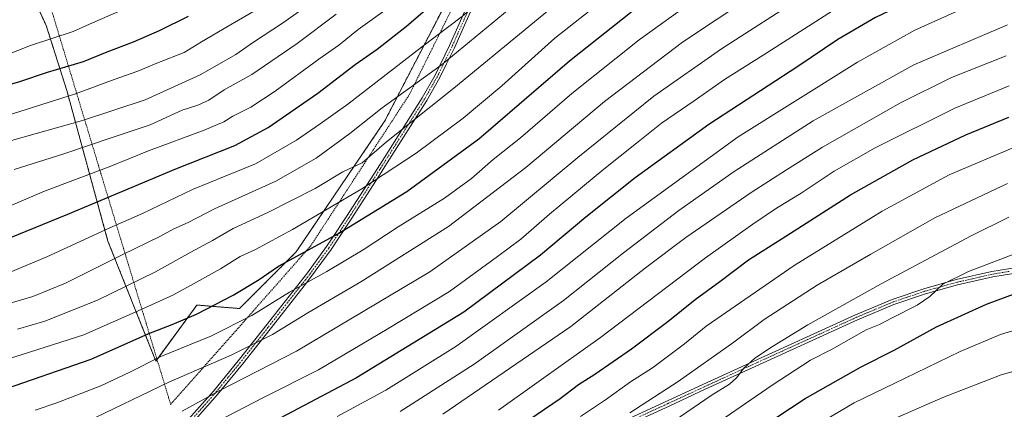
# Model space of a CAD drawing. Units: metres. Extents: x 616970 to 620401, y 4771076 to 4773448.
# Drawn here: x 617756 to 618123, y 4773076 to 4773222 of the extents above; entities that cross this region are included whole.
import ezdxf

# ---------------------------------------------------------------- set-up
doc = ezdxf.new("R2010")
doc.units = ezdxf.units.M
doc.header["$MEASUREMENT"] = 0
doc.linetypes.add('TRAZO_Y_PUNTO', pattern=[1, 0.5, -0.25, 0, -0.25])
doc.linetypes.add('TRAZOS', pattern=[0.75, 0.5, -0.25])
for name, color, linetype, lineweight in [('Alambrada', 19, 'TRAZOS', 0), ('Arbolado forestal', 92, 'TRAZOS', 0), ('Arbolado forestal CxS', 92, 'Continuous', 0), ('Camino', 19, 'Continuous', 0), ('Camino Cxs', 19, 'Continuous', 0), ('Camino eje', 39, 'TRAZO_Y_PUNTO', 13), ('Curva de nivel maestra', 36, 'Continuous', 30), ('Curva de nivel normal', 36, 'Continuous', 0), ('Pastizal CxS', 92, 'Continuous', 0)]:
    doc.layers.add(name, color=color, linetype=linetype, lineweight=lineweight)

# ---------------------------------------------------------------- blocks, each defined once
blk = doc.blocks.new('*U154')
at = {"layer": 'Pastizal CxS', "color": 92, "linetype": 'Continuous', "lineweight": 0}
blk.add_polyline3d([(617689.92, 4773401.76, 613.93), (617986.48, 4773406.91, 661.7), (617982.04, 4773392.68, 663.29), (617964.7, 4773378.59, 661.29), (617961.44, 4773358, 665.84), (617964.94, 4773334.11, 676.37), (617917.9, 4773234.35, 699.15), (617891.81, 4773183.92, 711.16), (617858.75, 4773135.02, 723.35), (617858.75, 4773135.02, 723.35), (617837.6, 4773113.87, 727.23), (617821.73, 4773115.19, 723.01), (617806.41, 4773094.28, 730.46), (617788.52, 4773139.02, 707.01), (617773.18, 4773195.26, 678.76), (617765.51, 4773219.54, 667.96), (617757.84, 4773236.16, 661.36), (617751.45, 4773242.55, 657.71)], dxfattribs=at)
blk = doc.blocks.new('*U170')
at = {"layer": 'Curva de nivel normal', "color": 36, "linetype": 'Continuous', "lineweight": 0}
blk.add_polyline3d([(617871.65, 4773233.36, 685), (617854.04, 4773220.72, 685), (617842.44, 4773213.13, 685), (617836.21, 4773208.75, 685), (617822.96, 4773201.21, 685), (617802.39, 4773191.79, 685), (617779.06, 4773184.05, 685), (617752.48, 4773176.66, 685)], dxfattribs=at)
blk = doc.blocks.new('*U200')
at = {"layer": 'Curva de nivel normal', "color": 36, "linetype": 'Continuous', "lineweight": 0}
blk.add_polyline3d([(618145.46, 4773370.64, 705), (618121.27, 4773359.89, 705), (618105.71, 4773351.55, 705), (618090.27, 4773343.52, 705), (618074.56, 4773334.52, 705), (618059.58, 4773326.12, 705), (618042.28, 4773315.35, 705), (618025.92, 4773303.94, 705), (618014.7, 4773296.18, 705), (617993, 4773279.72, 705), (617940.23, 4773239.96, 705), (617920.85, 4773223.11, 705), (617905.52, 4773211.55, 705), (617877.99, 4773190.23, 705), (617867.67, 4773182.81, 705), (617858.89, 4773176.74, 705), (617843.64, 4773167.88, 705), (617832.27, 4773163.36, 705), (617820.13, 4773158.3, 705), (617801.4, 4773149.42, 705), (617789.21, 4773144, 705), (617765.71, 4773133.24, 705), (617735.01, 4773120.4, 705)], dxfattribs=at)
blk = doc.blocks.new('*U214')
at = {"layer": 'Curva de nivel normal', "color": 36, "linetype": 'Continuous', "lineweight": 0}
blk.add_polyline3d([(617792.22, 4773224.67, 670), (617782.79, 4773220.57, 670), (617775.5, 4773217.3, 670), (617759.56, 4773212.14, 670), (617740.63, 4773204.7, 670)], dxfattribs=at)
blk = doc.blocks.new('*U217')
at = {"layer": 'Curva de nivel normal', "color": 36, "linetype": 'Continuous', "lineweight": 0}
blk.add_polyline3d([(617873.73, 4773223.8, 690), (617859.14, 4773212.84, 690), (617842.19, 4773201.29, 690), (617831.85, 4773195.56, 690), (617826.13, 4773191.71, 690), (617822.06, 4773189.86, 690), (617816.17, 4773187.96, 690), (617804.25, 4773182.47, 690), (617790.07, 4773177.81, 690), (617771.68, 4773171.51, 690), (617753.52, 4773165.8, 690)], dxfattribs=at)
blk = doc.blocks.new('*U230')
at = {"layer": 'Curva de nivel normal', "color": 36, "linetype": 'Continuous', "lineweight": 0}
blk.add_polyline3d([(617892.81, 4773225.99, 695), (617881.83, 4773218.14, 695), (617874.63, 4773212.26, 695), (617867.23, 4773206.98, 695), (617850.89, 4773195.1, 695), (617841.89, 4773189.14, 695), (617835.18, 4773185.78, 695), (617831.79, 4773183.66, 695), (617824.42, 4773180.55, 695), (617803.65, 4773172.83, 695), (617789.02, 4773166.81, 695), (617764.84, 4773157.71, 695), (617742.32, 4773148.15, 695)], dxfattribs=at)
blk = doc.blocks.new('*U238')
at = {"layer": 'Curva de nivel normal', "color": 36, "linetype": 'Continuous', "lineweight": 0}
blk.add_polyline3d([(617745.34, 4773184.24, 680), (617776.42, 4773194.09, 680), (617790.88, 4773199.37, 680), (617799.71, 4773202.5, 680), (617807.44, 4773205.76, 680), (617816.91, 4773209.51, 680), (617823.41, 4773213.48, 680), (617833.35, 4773219.39, 680), (617844.93, 4773226, 680)], dxfattribs=at)
blk = doc.blocks.new('*U257')
at = {"layer": 'Curva de nivel maestra', "color": 36, "linetype": 'Continuous', "lineweight": 30}
blk.add_polyline3d([(618136.25, 4773248.67, 750), (618117.98, 4773241.84, 750), (618089.58, 4773229.66, 750), (618074.98, 4773222.63, 750), (618060.84, 4773214.3, 750), (618045.93, 4773204.3, 750), (618012.8, 4773182.62, 750), (617985.25, 4773162.65, 750), (617966.81, 4773148.02, 750), (617949.91, 4773133.78, 750), (617921.28, 4773112.56, 750), (617881.24, 4773087.95, 750), (617850.68, 4773071.78, 750)], dxfattribs=at)
blk = doc.blocks.new('*U268')
at = {"layer": 'Curva de nivel maestra', "color": 36, "linetype": 'Continuous', "lineweight": 30}
blk.add_polyline3d([(617739.55, 4773135.31, 700), (617773.55, 4773149.09, 700), (617813.8, 4773166.08, 700), (617835.84, 4773174.72, 700), (617848.34, 4773181.43, 700), (617866.86, 4773194.33, 700), (617880.8, 4773205.06, 700), (617888.95, 4773210.76, 700), (617899.94, 4773219.3, 700), (617908.77, 4773226.96, 700), (617915.43, 4773231.22, 700), (617920.16, 4773233.7, 700), (617927.56, 4773240.46, 700), (617950.23, 4773259.45, 700), (617985.9, 4773287.38, 700), (618025.9, 4773317.33, 700), (618053.43, 4773335.72, 700), (618090.02, 4773357.66, 700), (618128.32, 4773379.07, 700)], dxfattribs=at)
blk = doc.blocks.new('*U271')
at = {"layer": 'Curva de nivel maestra', "color": 36, "linetype": 'Continuous', "lineweight": 30}
blk.add_polyline3d([(617744.41, 4773195.43, 675), (617755.64, 4773198.66, 675), (617766.01, 4773202.21, 675), (617779.35, 4773206.2, 675), (617788.24, 4773209.71, 675), (617798.03, 4773213.44, 675), (617807.76, 4773217.77, 675), (617818.58, 4773223.04, 675)], dxfattribs=at)

msp = doc.modelspace()

# ---------------------------------------------------------------- linework, layer by layer
at = {"layer": 'Alambrada', "color": 19, "linetype": 'TRAZOS', "lineweight": 0}
msp.add_polyline3d([(617844.78, 4773277.47, 660.4), (617829.32, 4773260.8, 660.63), (617797.78, 4773250.8, 661.65), (617765.21, 4773232.82, 672.86), (617811.92, 4773078.05, 750.71), (617864.07, 4773137.14, 741.32), (617901.07, 4773193.93, 729.85), (617923.94, 4773240.09, 714.02), (617947.76, 4773297.63, 694.96), (617954.43, 4773345.46, 677.49), (617905.1, 4773356.47, 664.22), (617880.57, 4773324.67, 651.9), (617859.21, 4773294.31, 657), (617849.49, 4773280.75, 663.61)], dxfattribs=at)
at = {"layer": 'Arbolado forestal', "color": 92, "linetype": 'TRAZOS', "lineweight": 0}
msp.add_polyline3d([(617751.45, 4773242.55, 657.71), (617757.84, 4773236.16, 661.36), (617759.04, 4773233.57, 662.34), (617759.45, 4773232.66, 662.51), (617759.87, 4773231.75, 662.71), (617765.51, 4773219.54, 667.96), (617773.18, 4773195.26, 678.76), (617788.52, 4773139.02, 707.01), (617806.41, 4773094.28, 730.46), (617806.84, 4773094.88, 730.26), (617821.73, 4773115.19, 723.01), (617837.6, 4773113.87, 727.23), (617858.75, 4773135.02, 723.35), (617891.81, 4773183.92, 711.16), (617917.9, 4773234.35, 699.15), (617947.77, 4773297.69, 683.05), (617951.79, 4773306.23, 680.51), (617953.28, 4773309.39, 679.8), (617954.76, 4773312.53, 678.77), (617964.94, 4773334.11, 676.37), (617961.44, 4773358, 665.84), (617964.7, 4773378.59, 661.29), (617982.04, 4773392.68, 663.29), (617986.48, 4773406.91, 661.7)], dxfattribs=at)
at = {"layer": 'Arbolado forestal CxS', "color": 92, "linetype": 'Continuous', "lineweight": 0}
msp.add_polyline3d([(617751.45, 4773242.55, 657.71), (617757.84, 4773236.16, 661.36), (617765.51, 4773219.54, 667.96), (617773.18, 4773195.26, 678.76), (617788.52, 4773139.02, 707.01), (617806.41, 4773094.28, 730.46), (617821.73, 4773115.19, 723.01), (617837.6, 4773113.87, 727.23), (617858.75, 4773135.02, 723.35), (617891.81, 4773183.92, 711.16), (617917.9, 4773234.35, 699.15), (617964.94, 4773334.11, 676.37), (617961.44, 4773358, 665.84), (617964.7, 4773378.59, 661.29), (617982.04, 4773392.68, 663.29), (617986.48, 4773406.91, 661.7), (618452.6, 4773415.02, 604.05)], dxfattribs=at)
at = {"layer": 'Camino', "color": 19, "linetype": 'Continuous', "lineweight": 0}
for points in [[(617818.63, 4773072.58, 741.6), (617827.89, 4773083.08, 740.26), (617837.13, 4773094.37, 736.24), (617842.82, 4773101.58, 734.02), (617849.31, 4773109.8, 732.04), (617862.93, 4773127.17, 728.31), (617870.13, 4773137.04, 725.71), (617871.93, 4773139.77, 724.8), (617877.59, 4773148.31, 723.41), (617890.17, 4773167.97, 717.43), (617899.76, 4773183.1, 714.09), (617905.8, 4773192.61, 711.67), (617910.59, 4773201.07, 710.27), (617916, 4773212.12, 707.76), (617919.08, 4773219.03, 705.66), (617922.58, 4773226.87, 702.96)], [(617924.41, 4773226.07, 704.27), (617922.07, 4773220.82, 705.75), (617917.81, 4773211.27, 708.67), (617914.88, 4773205.28, 709.98), (617912.35, 4773200.13, 711.2), (617907.51, 4773191.58, 712.98), (617891.85, 4773166.9, 718.6), (617889.82, 4773163.72, 719.01), (617879.27, 4773147.22, 724.07), (617877.77, 4773144.96, 724.42), (617871.77, 4773135.9, 726.98), (617864.52, 4773125.97, 729.35), (617861.72, 4773122.38, 730.51), (617850.88, 4773108.56, 733.33), (617847.16, 4773103.84, 734.15), (617838.69, 4773093.11, 737.56), (617829.41, 4773081.79, 741.06), (617820.1, 4773071.22, 742.69)], [(617727.32, 4772958.84, 764.44), (617737.73, 4772962.81, 764.94), (617764.91, 4772974.55, 766.89), (617773.29, 4772978.87, 767.71), (617786.07, 4772986.79, 768.87), (617828.06, 4773007.2, 772.19), (617839.46, 4773011.8, 773.38), (617872.26, 4773023.69, 776.3), (617884.71, 4773028.63, 777.45), (617906.82, 4773038.43, 779.53), (617947.8, 4773056.64, 782.54), (617965.52, 4773064.73, 784.05), (618010.56, 4773085.53, 788.45), (618026.5, 4773092.86, 789.51), (618067.48, 4773111.54, 792.19), (618081.13, 4773117.26, 793.21), (618092.98, 4773121.29, 793.79), (618105.07, 4773124.67, 795.05), (618118.38, 4773127.71, 796.29), (618130.79, 4773129.73, 797.02)], [(618131.05, 4773127.74, 797.57), (618118.77, 4773125.75, 796.56), (618105.56, 4773122.73, 795.77), (618093.57, 4773119.38, 794.5), (618081.84, 4773115.39, 793.62), (618068.28, 4773109.71, 792.94), (618027.34, 4773091.04, 790.11), (618011.4, 4773083.71, 788.92), (617997.89, 4773077.47, 787.38), (617966.36, 4773062.92, 784.8)]]:
    msp.add_polyline3d(points, dxfattribs=at)
at = {"layer": 'Camino Cxs', "color": 19, "linetype": 'Continuous', "lineweight": 0}
for points in [[(617818.63, 4773072.58, 741.6), (617827.89, 4773083.08, 740.26), (617837.13, 4773094.37, 736.24), (617842.82, 4773101.58, 734.02), (617849.31, 4773109.8, 732.04), (617862.93, 4773127.17, 728.31), (617870.13, 4773137.04, 725.71), (617871.93, 4773139.77, 724.8), (617877.59, 4773148.31, 723.41), (617890.17, 4773167.97, 717.43), (617899.76, 4773183.1, 714.09), (617905.8, 4773192.61, 711.67), (617910.59, 4773201.07, 710.27), (617916, 4773212.12, 707.76), (617919.08, 4773219.03, 705.66), (617922.58, 4773226.87, 702.96)], [(617924.41, 4773226.07, 704.27), (617922.07, 4773220.82, 705.75), (617917.81, 4773211.27, 708.67), (617914.88, 4773205.28, 709.98), (617912.35, 4773200.13, 711.2), (617907.51, 4773191.58, 712.98), (617891.85, 4773166.9, 718.6), (617889.82, 4773163.72, 719.01), (617879.27, 4773147.22, 724.07), (617877.77, 4773144.96, 724.42), (617871.77, 4773135.9, 726.98), (617864.52, 4773125.97, 729.35), (617861.72, 4773122.38, 730.51), (617850.88, 4773108.56, 733.33), (617847.16, 4773103.84, 734.15), (617838.69, 4773093.11, 737.56), (617829.41, 4773081.79, 741.06), (617820.1, 4773071.22, 742.69)], [(617965.52, 4773064.73, 784.05), (618010.56, 4773085.53, 788.45), (618026.5, 4773092.86, 789.51), (618067.48, 4773111.54, 792.19), (618081.13, 4773117.26, 793.21), (618092.98, 4773121.29, 793.79), (618105.07, 4773124.67, 795.05), (618118.38, 4773127.71, 796.29), (618130.79, 4773129.73, 797.02)], [(618131.05, 4773127.74, 797.57), (618118.77, 4773125.75, 796.56), (618105.56, 4773122.73, 795.77), (618093.57, 4773119.38, 794.5), (618081.84, 4773115.39, 793.62), (618068.28, 4773109.71, 792.94), (618027.34, 4773091.04, 790.11), (618011.4, 4773083.71, 788.92), (617997.89, 4773077.47, 787.38), (617966.36, 4773062.92, 784.8)]]:
    msp.add_polyline3d(points, dxfattribs=at)
at = {"layer": 'Camino eje', "color": 39, "linetype": 'TRAZO_Y_PUNTO', "lineweight": 13}
for points in [[(617923.5, 4773226.47, 703.62), (617916.91, 4773211.7, 708.23), (617913.2, 4773204.13, 709.98), (617911.94, 4773201.55, 710.59), (617911.47, 4773200.6, 710.77), (617906.66, 4773192.1, 712.32), (617901.96, 4773184.7, 713.96), (617895.81, 4773175, 716.85), (617891.01, 4773167.44, 718.05), (617890, 4773165.85, 718.21), (617887.6, 4773162.1, 719.02), (617882.32, 4773153.85, 722.24), (617878.43, 4773147.77, 723.74), (617874.85, 4773142.37, 724.58), (617871.85, 4773137.84, 725.77), (617870.95, 4773136.47, 726.34), (617867.33, 4773131.51, 727.94), (617863.73, 4773126.57, 728.85), (617862.33, 4773124.78, 729.3), (617850.1, 4773109.18, 732.68), (617848.24, 4773106.82, 733.03), (617837.91, 4773093.74, 736.92), (617833.29, 4773088.1, 738.88), (617828.65, 4773082.44, 740.65), (617824.02, 4773077.19, 741.39), (617819.37, 4773071.9, 742.14)], [(618124.78, 4773127.74, 797.01), (618118.58, 4773126.73, 796.43), (618105.32, 4773123.7, 795.52), (618093.28, 4773120.34, 794.15), (618081.49, 4773116.33, 793.42), (618067.88, 4773110.63, 792.57), (618047.39, 4773101.29, 791.59), (618026.92, 4773091.95, 789.8), (618010.98, 4773084.62, 788.7), (617997.47, 4773078.38, 787.13), (617981.71, 4773071.11, 785.83)]]:
    msp.add_polyline3d(points, dxfattribs=at)
at = {"layer": 'Curva de nivel maestra', "color": 36, "linetype": 'Continuous', "lineweight": 30}
for points in [[(617728.11, 4773075.28, 725), (617730.33, 4773076.53, 725), (617747.68, 4773083.02, 725), (617782.22, 4773095.02, 725), (617803.83, 4773104.55, 725), (617812.45, 4773107.93, 725), (617821.53, 4773111.84, 725), (617835.22, 4773118.84, 725), (617844.89, 4773124.78, 725), (617852.22, 4773129.66, 725), (617874.27, 4773141.72, 725), (617900.06, 4773157.64, 725), (617926.88, 4773177.32, 725), (617960.78, 4773206.39, 725), (617984.19, 4773224.96, 725), (618000.06, 4773236.3, 725), (618011.06, 4773243.44, 725), (618029.29, 4773255.68, 725), (618045.79, 4773266.06, 725), (618058.93, 4773273.45, 725), (618070.58, 4773280.33, 725), (618088.01, 4773289.44, 725), (618109.55, 4773298.58, 725), (618139.22, 4773309.36, 725)], [(617937.41, 4773066.72, 775), (617957.27, 4773080.33, 775), (617964.07, 4773085.54, 775), (617970.23, 4773089.43, 775), (617983.9, 4773098.78, 775), (617997.49, 4773109.02, 775), (618007.59, 4773117.2, 775), (618016.82, 4773123.96, 775), (618027.6, 4773132.08, 775), (618040.06, 4773140.09, 775), (618065.6, 4773156.31, 775), (618088.89, 4773169.43, 775), (618108.62, 4773178.78, 775), (618124.67, 4773185.39, 775)], [(618027.22, 4773066.1, 800), (618048.64, 4773080.34, 800), (618069.56, 4773092.16, 800), (618081.89, 4773098.38, 800), (618097.67, 4773107.02, 800), (618116.35, 4773115.48, 800), (618144.24, 4773125.87, 800)]]:
    msp.add_polyline3d(points, dxfattribs=at)
at = {"layer": 'Curva de nivel normal', "color": 36, "linetype": 'Continuous', "lineweight": 0}
for points in [[(618136.62, 4773351.34, 710), (618112.48, 4773340.5, 710), (618068.47, 4773317.86, 710), (618045.23, 4773303.92, 710), (618034.84, 4773296.54, 710), (618027, 4773291.33, 710), (618009.77, 4773278.98, 710), (617996.09, 4773269.34, 710), (617983.08, 4773259.65, 710), (617968.76, 4773249.68, 710), (617938.22, 4773225.74, 710), (617912.9, 4773204.78, 710), (617890.81, 4773188.79, 710), (617878.84, 4773179.26, 710), (617866.24, 4773170.08, 710), (617851.16, 4773161.47, 710), (617828.27, 4773151.11, 710), (617818.46, 4773145.96, 710), (617813.09, 4773143.62, 710), (617808.18, 4773140.86, 710), (617793.81, 4773133.97, 710), (617772.74, 4773123.4, 710), (617760.45, 4773118.33, 710), (617745.55, 4773113.96, 710)], [(618125.33, 4773331.4, 715), (618087.44, 4773314.42, 715), (618064.06, 4773302.19, 715), (618050.13, 4773293.56, 715), (618038.52, 4773285.75, 715), (618026.71, 4773278.55, 715), (618011.11, 4773267.38, 715), (618001.9, 4773261.26, 715), (617988.53, 4773251.5, 715), (617953.23, 4773225.54, 715), (617917.63, 4773196.22, 715), (617892.46, 4773176.1, 715), (617883.42, 4773168.28, 715), (617876.18, 4773164.94, 715), (617865.9, 4773158.75, 715), (617847.93, 4773149.57, 715), (617835.28, 4773143.82, 715), (617827.54, 4773139.26, 715), (617819.46, 4773134.91, 715), (617806.22, 4773127.53, 715), (617784.62, 4773117.04, 715), (617764.98, 4773109.18, 715), (617754.78, 4773106.18, 715)], [(617750.66, 4773094.82, 720), (617779.46, 4773104.04, 720), (617800.89, 4773113.54, 720), (617812.75, 4773118.88, 720), (617819.29, 4773122.5, 720), (617830.49, 4773128.74, 720), (617837.82, 4773133.33, 720), (617843.55, 4773135.96, 720), (617857.44, 4773143.36, 720), (617883.28, 4773158.58, 720), (617903.51, 4773171.96, 720), (617921.05, 4773184.97, 720), (617935.44, 4773197.1, 720), (617955.31, 4773214.87, 720), (617979.16, 4773233.77, 720), (617998.58, 4773246.91, 720), (618025.04, 4773264.76, 720), (618059.23, 4773286.35, 720), (618078.27, 4773297.09, 720), (618104.06, 4773308.87, 720), (618140.61, 4773323, 720)], [(618140.32, 4773284.87, 735), (618112.62, 4773275.52, 735), (618080.77, 4773261.43, 735), (618055.27, 4773247.37, 735), (618043.66, 4773239.98, 735), (618038.24, 4773235.96, 735), (618028.81, 4773230.63, 735), (618002.86, 4773213.35, 735), (617973.84, 4773191.18, 735), (617944.4, 4773166.58, 735), (617915.61, 4773144.56, 735), (617882.94, 4773123.9, 735), (617863.09, 4773112.22, 735), (617849.89, 4773104.2, 735), (617834.48, 4773096.48, 735), (617811.26, 4773086.35, 735), (617780.22, 4773071.44, 735)], [(617816.21, 4773075.56, 740), (617829.97, 4773083.12, 740), (617858.89, 4773097.99, 740), (617908.63, 4773127.61, 740), (617935.16, 4773146.38, 740), (617963.9, 4773170.3, 740), (617992.23, 4773193.25, 740), (618017.42, 4773210.89, 740), (618048.39, 4773230.9, 740), (618082.2, 4773249.64, 740), (618106.27, 4773260.85, 740), (618119.4, 4773266.06, 740), (618155.91, 4773277.6, 740)], [(618133.57, 4773259.21, 745), (618115.07, 4773252.4, 745), (618088.6, 4773240.89, 745), (618058.88, 4773225.11, 745), (618032.97, 4773208.54, 745), (618018.62, 4773199.43, 745), (618007.24, 4773191.49, 745), (617995.11, 4773183.11, 745), (617985.79, 4773175.61, 745), (617973.54, 4773165.96, 745), (617953.23, 4773149.11, 745), (617942.56, 4773139.75, 745), (617933.93, 4773133.29, 745), (617915.93, 4773120.25, 745), (617892.72, 4773106.21, 745), (617867.04, 4773091.02, 745), (617846.52, 4773080.67, 745), (617829.48, 4773071.8, 745)], [(618130.12, 4773234.29, 755), (618105.39, 4773224.95, 755), (618089.57, 4773217.79, 755), (618068.23, 4773205.95, 755), (618023.65, 4773178.06, 755), (617981.9, 4773147.61, 755), (617952.03, 4773123.9, 755), (617918.38, 4773099.72, 755), (617892.26, 4773083.34, 755), (617874.09, 4773073.62, 755)], [(618007.48, 4773229.29, 730), (617986.78, 4773214.26, 730), (617961.63, 4773194.23, 730), (617942.48, 4773177.66, 730), (617932.29, 4773169.57, 730), (617924.23, 4773162.4, 730), (617914.05, 4773155.06, 730), (617896.83, 4773144.41, 730), (617883.71, 4773135.75, 730), (617870.23, 4773127.77, 730), (617856.22, 4773120.04, 730), (617842.23, 4773111.28, 730), (617826.94, 4773103.55, 730), (617808.26, 4773096.01, 730), (617796.68, 4773090.12, 730), (617785.92, 4773085.06, 730), (617769.43, 4773078.62, 730), (617761.38, 4773075.89, 730)], [(618124.16, 4773219.83, 760), (618089.19, 4773204.94, 760), (618051.7, 4773183.96, 760), (618022.18, 4773165.04, 760), (618001.56, 4773150.54, 760), (617980.9, 4773134.67, 760), (617958.56, 4773116.89, 760), (617925.23, 4773093.09, 760), (617897.57, 4773075.44, 760)], [(618123.69, 4773208.28, 765), (618103.24, 4773200.18, 765), (618084.32, 4773190.74, 765), (618055.19, 4773174.17, 765), (618041.73, 4773165.66, 765), (618028.52, 4773157.19, 765), (618004.19, 4773140.42, 765), (617989.08, 4773129.04, 765), (617961.26, 4773107.23, 765), (617913.48, 4773074.42, 765)], [(618124.81, 4773197.02, 770), (618104.55, 4773188.77, 770), (618074.82, 4773173.88, 770), (618059.54, 4773165.16, 770), (618047.19, 4773156.94, 770), (618038, 4773151.36, 770), (618029.22, 4773145.41, 770), (618011.49, 4773132.87, 770), (617972.26, 4773103.04, 770), (617950.34, 4773087.38, 770), (617934.26, 4773075.96, 770)], [(618127.68, 4773174.46, 780), (618102.44, 4773163.77, 780), (618077.37, 4773150.23, 780), (618044.57, 4773129.93, 780), (618011.73, 4773107.29, 780), (618003.7, 4773100.75, 780), (617991.7, 4773091.75, 780), (617983.56, 4773086.48, 780), (617974.23, 4773079.79, 780), (617964.9, 4773073.61, 780)], [(618124.18, 4773160.52, 785), (618097.09, 4773147.73, 785), (618073.22, 4773134.24, 785), (618053.18, 4773122.65, 785), (618033.41, 4773109.81, 785), (618022.04, 4773101.34, 785), (618001.34, 4773086.62, 785), (617983.23, 4773074.95, 785)], [(618124.75, 4773147.98, 790), (618110.36, 4773140.9, 790), (618077.01, 4773123.13, 790), (618049.7, 4773107.76, 790), (618036.45, 4773099.66, 790), (618029.94, 4773095.4, 790), (618025.76, 4773091.62, 790), (618023.03, 4773087.95, 790), (618020.42, 4773085.59, 790), (618013.66, 4773081.42, 790), (617997.76, 4773070.57, 790)], [(618137.04, 4773138.12, 795), (618109.69, 4773127.75, 795), (618100.03, 4773123, 795), (618095.27, 4773118.34, 795), (618090.49, 4773115.13, 795), (618080.87, 4773110.33, 795), (618076.38, 4773107.95, 795), (618071.5, 4773105.87, 795), (618058.52, 4773098.61, 795), (618050.68, 4773094.54, 795), (618036.42, 4773085.29, 795), (618008.9, 4773066.37, 795)], [(618135.76, 4773108.52, 805), (618121.54, 4773104.17, 805), (618106.57, 4773097.82, 805), (618081.88, 4773085.83, 805), (618066.96, 4773078.67, 805), (618047.24, 4773066.95, 805)], [(618130.34, 4773091.44, 810), (618121.87, 4773089.07, 810), (618100.06, 4773080.68, 810), (618076.22, 4773070.18, 810)]]:
    msp.add_polyline3d(points, dxfattribs=at)
at = {"layer": 'Pastizal CxS', "color": 92, "linetype": 'Continuous', "lineweight": 0}
msp.add_polyline3d([(617751.45, 4773242.55, 657.71), (617757.84, 4773236.16, 661.36), (617759.04, 4773233.57, 662.34), (617759.45, 4773232.66, 662.51), (617759.87, 4773231.75, 662.71), (617765.51, 4773219.54, 667.96), (617773.18, 4773195.26, 678.76), (617788.52, 4773139.02, 707.01), (617806.41, 4773094.28, 730.46), (617806.84, 4773094.88, 730.26), (617821.73, 4773115.19, 723.01), (617837.6, 4773113.87, 727.23), (617858.75, 4773135.02, 723.35), (617891.81, 4773183.92, 711.16), (617917.9, 4773234.35, 699.15), (617947.77, 4773297.69, 683.05), (617951.79, 4773306.23, 680.51), (617953.28, 4773309.39, 679.8), (617954.76, 4773312.53, 678.77), (617964.94, 4773334.11, 676.37), (617961.44, 4773358, 665.84), (617964.7, 4773378.59, 661.29), (617982.04, 4773392.68, 663.29), (617986.48, 4773406.91, 661.7)], dxfattribs=at)

# ---------------------------------------------------------------- block references
at = {"layer": 'Curva de nivel maestra', "color": 36, "linetype": 'Continuous', "lineweight": 30}
for name in ['*U271', '*U268', '*U257']:
    msp.add_blockref(name, (0, 0), dxfattribs=at)
at = {"layer": 'Curva de nivel normal', "color": 36, "linetype": 'Continuous', "lineweight": 0}
for name in ['*U214', '*U238', '*U170', '*U217', '*U230', '*U200']:
    msp.add_blockref(name, (0, 0), dxfattribs=at)
at = {"layer": 'Pastizal CxS', "color": 92, "linetype": 'Continuous', "lineweight": 0}
msp.add_blockref('*U154', (0, 0), dxfattribs=at)

doc.saveas('drawing.dxf')
